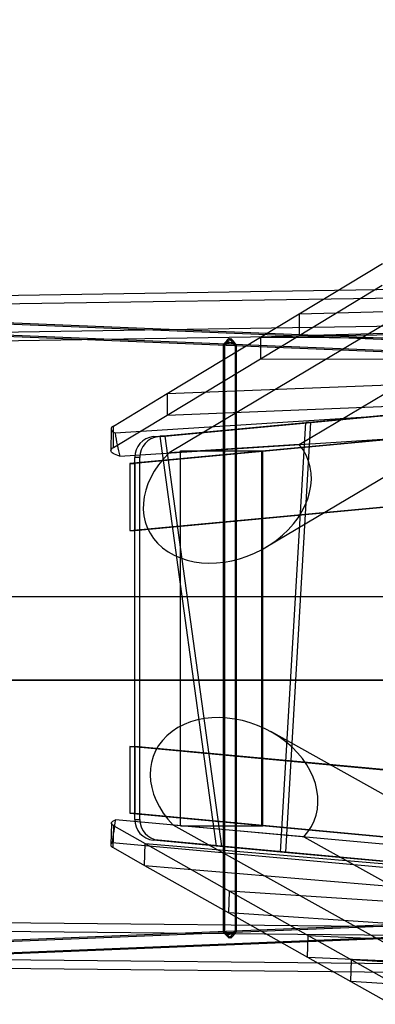
# Model space of a CAD drawing. Units: millimetres. Extents: x 679 to 30258, y 160 to 33010.
# Drawn here: x 11703 to 12129, y 11760 to 12942 of the extents above; entities that cross this region are included whole.
import ezdxf

# ---------------------------------------------------------------- set-up
doc = ezdxf.new("R2010")
doc.units = ezdxf.units.MM

msp = doc.modelspace()

# ---------------------------------------------------------------- linework, layer by layer
at = {"color": 7, "linetype": 'Continuous'}
for p, q in [((12752.614, 12941.748), (11881.977, 12421.966)), ((12038.045, 12432.039), (12752.614, 12858.646)), ((11998.095, 12308.772), (12752.142, 12758.948)), ((12037.883, 12588.772), (12137.761, 12649.118)), ((12551.093, 12624.441), (10854.867, 12597.686)), ((12037.772, 12562.897), (12137.65, 12623.243)), ((12555.08, 12614.129), (10858.854, 12587.374)), ((12191.764, 12555.951), (10965.327, 12605.951)), ((12191.825, 12557.45), (10965.388, 12607.45)), ((12037.883, 12588.772), (12952.723, 12614.407)), ((12037.883, 12588.772), (12946.061, 12614.221)), ((10964.737, 12591.463), (12191.173, 12541.463)), ((10964.798, 12592.962), (12191.234, 12542.962)), ((11991.572, 12560.791), (12037.883, 12588.772)), ((12037.883, 12588.772), (12037.772, 12562.897)), ((12037.772, 12562.897), (12952.612, 12588.532)), ((12037.772, 12562.897), (12945.95, 12588.346)), ((12551.289, 12580.116), (10855.063, 12553.361)), ((12555.276, 12569.804), (10859.05, 12543.049)), ((11879.772, 12493.242), (11991.572, 12560.791)), ((11991.461, 12534.916), (12037.772, 12562.897)), ((11991.572, 12560.791), (11991.461, 12534.916)), ((11991.572, 12560.791), (12952.723, 12557.023)), ((11991.572, 12560.791), (12936.621, 12557.086)), ((11946.929, 12551.495), (11946.929, 11847.417)), ((11947.004, 12551.417), (11948.544, 12551.355)), ((11948.429, 12551.452), (11948.429, 11847.473)), ((11961.361, 12550.832), (11962.841, 12550.772)), ((11961.429, 11847.971), (11961.429, 12550.906)), ((11962.929, 11848.057), (11962.929, 12550.856)), ((11879.661, 12467.367), (11991.461, 12534.916)), ((11879.772, 12493.242), (12952.723, 12535.787)), ((11879.772, 12493.242), (12948.241, 12535.609)), ((11991.461, 12534.916), (12952.612, 12531.148)), ((11991.461, 12534.916), (12936.51, 12531.211)), ((11817.121, 12445.955), (12952.064, 12519.201)), ((12906.503, 12509.333), (11834.696, 12409.333)), ((12912.576, 12509.333), (11840.769, 12409.333)), ((11879.661, 12467.367), (12952.612, 12509.912)), ((11879.661, 12467.367), (12948.13, 12509.734)), ((11815.211, 12454.235), (11879.772, 12493.242)), ((11822.854, 12418.151), (12952.483, 12491.055)), ((11879.772, 12493.242), (11879.661, 12467.367)), ((11815.101, 12428.359), (11879.661, 12467.367)), ((12045.847, 12458.59), (12147.845, 12468.106)), ((12051.92, 12458.59), (12153.918, 12468.106)), ((11815.101, 12428.359), (11815.211, 12454.235)), ((11870.709, 12442.25), (12045.847, 12458.59)), ((11876.783, 12442.25), (12051.92, 12458.59)), ((12015.685, 11943.136), (12045.847, 12458.59)), ((12021.759, 11943.136), (12051.92, 12458.59)), ((12051.92, 12458.59), (12045.847, 12458.59)), ((11812.365, 12450.613), (11812.255, 12424.738)), ((11862.923, 12441.523), (11870.709, 12442.25)), ((11862.923, 12441.523), (11868.997, 12441.523)), ((11868.997, 12441.523), (11876.783, 12442.25)), ((11876.783, 12442.25), (11870.709, 12442.25)), ((11870.709, 12442.25), (11938.52, 11950.336)), ((11876.783, 12442.25), (11944.594, 11950.336)), ((11834.696, 12329.003), (12906.503, 12429.003)), ((11840.769, 12329.003), (12912.576, 12429.003)), ((12038.045, 12432.039), (11881.977, 12421.966)), ((11846.843, 12416.626), (11840.769, 12416.626)), ((11840.769, 11982.287), (11840.769, 12416.626)), ((11846.843, 11982.287), (11846.843, 12416.626)), ((11895.562, 12424.456), (11994.275, 12424.456)), ((11895.562, 11974.456), (11895.562, 12424.456)), ((11895.562, 12424.456), (11992.999, 12424.456)), ((11992.999, 11974.456), (11992.999, 12424.456)), ((11994.28, 11974.456), (11994.28, 12424.456)), ((11834.696, 12409.333), (11840.769, 12409.333)), ((11834.696, 12409.333), (11834.696, 12329.003)), ((11840.769, 12409.333), (11840.769, 12329.003)), ((11834.696, 12329.003), (11840.769, 12329.003)), ((13168.079, 12249.456), (10734.568, 12249.456)), ((13139.599, 12249.456), (10738.334, 12249.456)), ((13168.079, 12149.456), (10724.295, 12149.456)), ((10924.77, 12149.456), (13139.599, 12149.456)), ((12756.29, 11668.272), (12003.842, 12087.544)), ((11834.696, 12069.91), (11840.769, 12069.91)), ((11834.696, 12069.91), (11834.696, 11989.58)), ((12906.503, 11969.91), (11834.696, 12069.91)), ((11840.769, 12069.91), (11840.769, 11989.58)), ((12912.576, 11969.91), (11840.769, 12069.91)), ((12952.586, 11878.327), (11817.618, 11981.734)), ((11834.696, 11989.58), (11840.769, 11989.58)), ((11834.696, 11989.58), (12906.503, 11889.58)), ((11840.769, 11989.58), (12912.576, 11889.58)), ((11840.769, 11982.287), (11846.843, 11982.287)), ((11812.744, 11977.824), (11811.926, 11951.699)), ((11814.77, 11948.358), (11815.587, 11974.483)), ((11815.587, 11974.483), (11853.265, 11953.251)), ((12752.678, 11492.997), (11886.889, 11975.423)), ((12043.437, 11961.16), (11886.889, 11975.423)), ((11895.562, 11974.456), (11994.275, 11974.456)), ((11895.562, 11974.456), (11992.999, 11974.456)), ((11938.52, 11950.336), (11862.923, 11957.389)), ((11868.997, 11957.389), (11862.923, 11957.389)), ((11944.594, 11950.336), (11868.997, 11957.389)), ((12043.437, 11961.16), (12752.678, 11565.964)), ((12951.768, 11850.497), (11813.765, 11954.181)), ((11814.77, 11948.358), (11852.448, 11927.126)), ((11852.448, 11927.126), (11853.265, 11953.251)), ((11853.265, 11953.251), (12940.911, 11861.32)), ((11853.265, 11953.251), (11954.33, 11896.299)), ((11853.265, 11953.251), (12952.586, 11860.333)), ((12015.685, 11943.136), (11938.52, 11950.336)), ((11944.594, 11950.336), (11938.52, 11950.336)), ((12021.759, 11943.136), (11944.594, 11950.336)), ((12021.759, 11943.136), (12015.685, 11943.136)), ((12173.815, 11928.383), (12015.685, 11943.136)), ((12179.888, 11928.383), (12021.759, 11943.136)), ((11852.448, 11927.126), (12940.094, 11835.194)), ((11852.448, 11927.126), (11953.512, 11870.174)), ((11852.448, 11927.126), (12951.768, 11834.208)), ((11953.512, 11870.174), (11954.33, 11896.299)), ((12221.515, 11878.596), (11954.33, 11896.299)), ((11954.33, 11896.299), (12048.751, 11843.091)), ((12555.343, 11849.393), (10858.989, 11866.156)), ((12220.698, 11852.471), (11953.512, 11870.174)), ((11953.512, 11870.174), (12047.933, 11816.966)), ((12551.417, 11839.058), (10855.063, 11855.821)), ((12191.173, 11857.45), (10964.737, 11807.45)), ((12191.234, 11855.951), (10964.798, 11805.951)), ((10965.327, 11792.962), (12191.764, 11842.962)), ((10965.388, 11791.463), (12191.825, 11841.463)), ((11948.537, 11847.558), (11947.004, 11847.495)), ((11962.841, 11848.141), (11961.352, 11848.08)), ((12047.933, 11816.966), (12048.751, 11843.091)), ((12048.751, 11843.091), (12100.663, 11813.838)), ((12048.751, 11843.091), (12929.312, 11802.89)), ((12048.751, 11843.091), (12952.586, 11801.827)), ((12555.409, 11805.068), (10859.054, 11821.831)), ((12047.933, 11816.966), (12099.845, 11787.712)), ((12047.933, 11816.966), (12928.494, 11776.765)), ((12047.933, 11816.966), (12951.768, 11775.702)), ((12099.845, 11787.712), (12100.663, 11813.838)), ((12369.095, 11796.89), (12100.663, 11813.838)), ((12100.663, 11813.838), (12204.167, 11755.511)), ((12551.483, 11794.733), (10855.128, 11811.496)), ((12368.278, 11770.765), (12099.845, 11787.712)), ((12099.845, 11787.712), (12203.349, 11729.386))]:
    msp.add_line(p, q, dxfattribs=at)
at = {"color": 7, "linetype": 'Continuous', "flags": 128}
for points in [[(11961.363, 12550.832), (11960.855, 12551.048), (11959.939, 12551.624), (11958.221, 12552.753), (11956.074, 12553.923), (11954.669, 12554.359), (11953.2, 12554.395), (11951.778, 12553.984), (11950.067, 12552.989), (11948.873, 12551.99), (11948.452, 12551.483), (11948.581, 12551.371), (11949.175, 12551.643), (11950.167, 12552.219), (11951.671, 12553.098), (11953.876, 12554.119), (11955.259, 12554.42), (11956.665, 12554.327), (11958.134, 12553.77), (11959.911, 12552.551), (11961.099, 12551.404), (11961.422, 12550.93), (11961.363, 12550.832)], [(11815.211, 12454.235), (11813.954, 12453.348), (11813.054, 12452.426), (11812.523, 12451.479), (11812.367, 12450.519), (11812.588, 12449.56), (11813.184, 12448.612), (11814.147, 12447.687), (11815.465, 12446.798), (11817.121, 12445.955)], [(11822.854, 12418.151), (11820.482, 12418.801), (11818.368, 12419.52), (11816.537, 12420.299), (11815.011, 12421.13), (11813.807, 12422.001), (11812.941, 12422.904), (11812.421, 12423.826), (11812.255, 12424.758), (11812.444, 12425.689), (11812.987, 12426.606), (11813.876, 12427.5), (11815.101, 12428.359)], [(11815.587, 11974.483), (11814.323, 11975.309), (11813.42, 11976.155), (11812.892, 11977.01), (11812.745, 11977.863), (11812.981, 11978.704), (11813.596, 11979.522), (11814.583, 11980.306), (11815.929, 11981.047), (11817.618, 11981.734)], [(11813.765, 11954.181), (11812.881, 11953.497), (11812.281, 11952.786), (11811.971, 11952.056), (11811.953, 11951.312), (11812.228, 11950.564), (11812.794, 11949.817), (11813.643, 11949.079), (11814.77, 11948.358)], [(11961.363, 11848.08), (11961.367, 11847.864), (11960.901, 11847.288), (11959.664, 11846.16), (11957.826, 11844.989), (11956.505, 11844.553), (11955.031, 11844.518), (11953.503, 11844.928), (11951.476, 11845.923), (11949.781, 11846.923), (11948.864, 11847.429), (11948.444, 11847.542), (11948.557, 11847.269), (11949.115, 11846.693), (11950.221, 11845.814), (11952.115, 11844.793), (11953.421, 11844.493), (11954.834, 11844.586), (11956.415, 11845.142), (11958.536, 11846.361), (11960.275, 11847.508), (11961.076, 11847.982), (11961.363, 11848.08)]]:
    msp.add_lwpolyline(points, dxfattribs=at)
at = {"color": 7, "linetype": 'Continuous'}
for centre, start, end in [((11865.524, 12416.904), 96.030413, 180.643636), ((11871.598, 12416.904), 96.030413, 180.643636), ((11865.524, 11982.008), 179.356364, 263.969587), ((11871.598, 11982.008), 179.356364, 263.969587)]:
    msp.add_arc(centre, 24.756, start, end, dxfattribs=at)
for centre, major_axis, ratio, start_param, end_param in [((11954.929, 12559.101), (7.981, 7.663), 0.07130293, 1.6449293, 4.78652196), ((11954.929, 12559.101), (-7.978, 8.31), 0.07130293, 1.50244771, 4.64404036), ((11842.504, 12483.044), (-6.542, 107.234), 0.27211319, 1.90731745, 2.20405651), ((11951.787, 12374.298), (95.183, 43.727), 0.76055863, 1.99943887, 6.49129459), ((11959.906, 12020.445), (95.592, -41), 0.76627571, 6.00928796, 10.50114368), ((11841.5, 11937.635), (10.854, 125.862), 0.23143494, 1.23285379, 1.45893663), ((11954.929, 11839.812), (7.981, -7.663), 0.07130293, 1.49666335, 4.638256), ((11954.929, 11839.812), (7.978, 8.31), 0.07130293, 4.7807376, 7.92233025)]:
    msp.add_ellipse(centre, major_axis=major_axis, ratio=ratio, start_param=start_param, end_param=end_param, dxfattribs=at)

doc.saveas('drawing.dxf')
